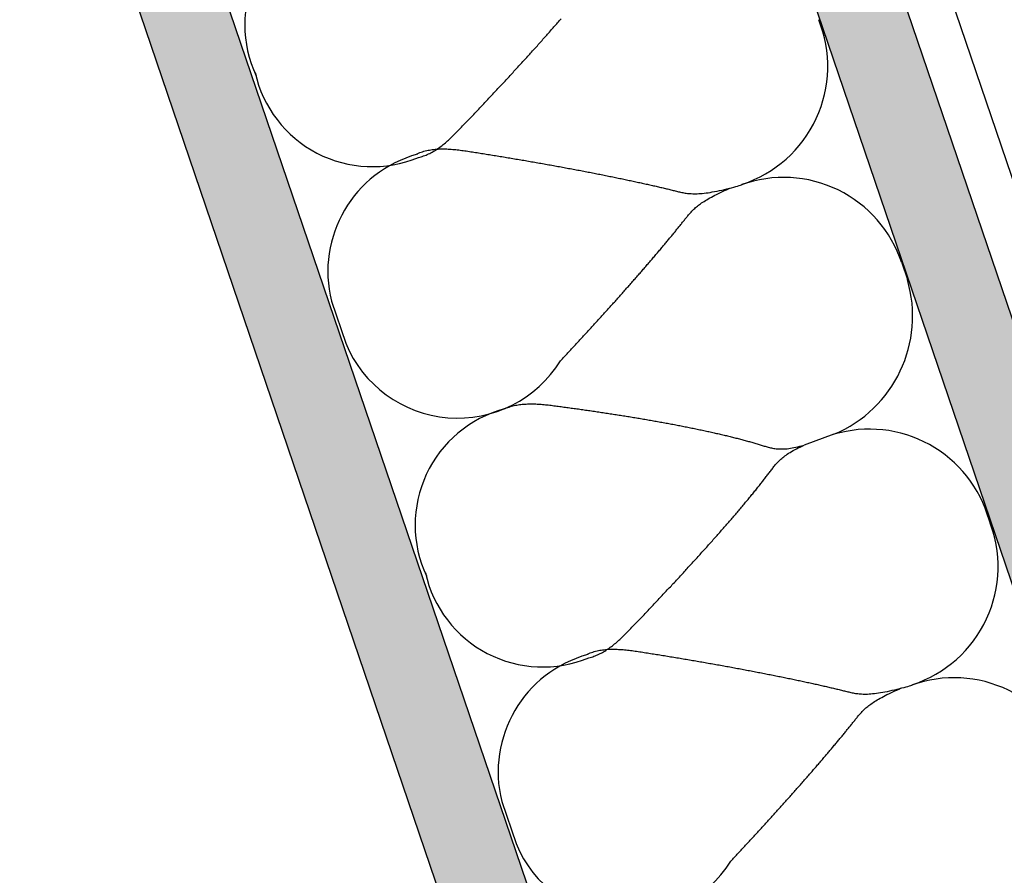
# Model space of a CAD drawing. Extents: x -0.2 to 67.1, y 2.8 to 64.9.
# Drawn here: x 19.7 to 23, y 30.9 to 33.8 of the extents above; entities that cross this region are included whole.
import ezdxf

# ---------------------------------------------------------------- set-up
doc = ezdxf.new("R2010")
doc.units = 0
doc.header["$MEASUREMENT"] = 0
doc.layers.get('0').update_dxf_attribs({"linetype": 'CONTINUOUS'})
for name, color, linetype in [('AUFSETZKRANZ', 2, 'CONTINUOUS'), ('IZOLACIJA', 2, 'CONTINUOUS'), ('SRAFURE', 3, 'CONTINUOUS')]:
    doc.layers.add(name, color=color, linetype=linetype)

# ---------------------------------------------------------------- blocks, each defined once
blk = doc.blocks.new('*U24')
at = {"layer": 'SRAFURE', "color": 7, "linetype": 'CONTINUOUS'}
for points in [[(19.8051, 41.5031), (27.3999, 19.1935), (20.1549, 41.3806)], [(20.1549, 41.3806), (27.3999, 19.1935), (27.6915, 19.2418)]]:
    blk.add_solid(points, dxfattribs=at)
blk = doc.blocks.new('*U25')
at = {"layer": 'SRAFURE', "color": 7, "linetype": 'CONTINUOUS'}
for points in [[(16.3342, 44.9186), (25.1997, 18.8762), (17.0521, 43.7126)], [(17.0521, 43.7126), (25.1997, 18.8762), (17.0623, 43.6848)], [(17.0623, 43.6848), (25.1997, 18.8762), (17.4611, 42.5051)], [(17.4611, 42.5051), (25.1997, 18.8762), (17.4806, 42.4562)], [(17.4806, 42.4562), (25.1997, 18.8762), (17.7899, 41.5341)], [(17.7899, 41.5341), (25.1997, 18.8762), (17.814, 41.4769)], [(17.814, 41.4769), (25.1997, 18.8762), (25.5009, 18.8968)]]:
    blk.add_solid(points, dxfattribs=at)

msp = doc.modelspace()

# ---------------------------------------------------------------- linework, layer by layer
at = {"color": 7}
for points in [[(21.0465, 33.369, 0), (21.051, 33.3702, 0), (21.0554, 33.3714, 0), (21.0597, 33.3728, 0), (21.064, 33.3743, 0), (21.0683, 33.3758, 0), (21.0725, 33.3775, 0), (21.0767, 33.3793, 0), (21.0808, 33.3812, 0), (21.0849, 33.3832, 0), (21.0889, 33.3852, 0), (21.0929, 33.3874, 0), (21.0969, 33.3896, 0), (21.1008, 33.3919, 0), (21.1046, 33.3943, 0), (21.1085, 33.3968, 0), (21.1123, 33.3994, 0), (21.1161, 33.402, 0), (21.1198, 33.4047, 0), (21.1235, 33.4075, 0), (21.1272, 33.4103, 0), (21.1308, 33.4132, 0), (21.1345, 33.4161, 0), (21.1381, 33.4192, 0), (21.1417, 33.4222, 0), (21.1452, 33.4253, 0), (21.1488, 33.4285, 0), (21.1523, 33.4317, 0), (21.1558, 33.435, 0), (21.1593, 33.4383, 0), (21.1627, 33.4416, 0), (21.1662, 33.445, 0), (21.1696, 33.4484, 0), (21.1731, 33.4518, 0), (21.1765, 33.4552, 0), (21.1799, 33.4587, 0), (21.1834, 33.4622, 0), (21.1868, 33.4658, 0), (21.1902, 33.4693, 0), (21.1936, 33.4728, 0), (21.197, 33.4764, 0), (21.2004, 33.48, 0), (21.2038, 33.4836, 0), (21.2073, 33.4871, 0), (21.2107, 33.4907, 0), (21.2141, 33.4943, 0), (21.2175, 33.4979, 0), (21.221, 33.5015, 0), (21.2244, 33.5051, 0), (21.2278, 33.5087, 0), (21.2313, 33.5123, 0), (21.2347, 33.516, 0), (21.2381, 33.5196, 0), (21.2416, 33.5232, 0), (21.245, 33.5268, 0), (21.2485, 33.5305, 0), (21.2519, 33.5341, 0), (21.2554, 33.5377, 0), (21.2588, 33.5414, 0), (21.2623, 33.545, 0), (21.2657, 33.5487, 0), (21.2692, 33.5523, 0), (21.2726, 33.556, 0), (21.276, 33.5596, 0), (21.2795, 33.5633, 0), (21.2829, 33.567, 0), (21.2864, 33.5706, 0), (21.2898, 33.5743, 0), (21.2933, 33.578, 0), (21.2967, 33.5816, 0), (21.3002, 33.5853, 0), (21.3036, 33.589, 0), (21.307, 33.5927, 0), (21.3105, 33.5963, 0), (21.3139, 33.6, 0), (21.3174, 33.6037, 0), (21.3208, 33.6074, 0), (21.3242, 33.6111, 0), (21.3276, 33.6147, 0), (21.3311, 33.6184, 0), (21.3345, 33.6221, 0), (21.3379, 33.6258, 0), (21.3413, 33.6295, 0), (21.3448, 33.6331, 0), (21.3482, 33.6368, 0), (21.3516, 33.6405, 0), (21.355, 33.6442, 0), (21.3584, 33.6479, 0), (21.3618, 33.6515, 0), (21.3652, 33.6552, 0), (21.3686, 33.6589, 0), (21.3719, 33.6626, 0), (21.3753, 33.6662, 0), (21.3787, 33.6699, 0), (21.3821, 33.6736, 0), (21.3854, 33.6772, 0), (21.3888, 33.6809, 0), (21.3921, 33.6846, 0), (21.3955, 33.6882, 0), (21.3988, 33.6919, 0), (21.4022, 33.6956, 0), (21.4055, 33.6992, 0), (21.4088, 33.7029, 0), (21.4122, 33.7065, 0), (21.4155, 33.7102, 0), (21.4188, 33.7138, 0), (21.4221, 33.7174, 0), (21.4254, 33.7211, 0), (21.4287, 33.7247, 0), (21.4319, 33.7283, 0), (21.4352, 33.732, 0), (21.4385, 33.7356, 0), (21.4417, 33.7392, 0), (21.445, 33.7428, 0), (21.4482, 33.7464, 0), (21.4515, 33.75, 0), (21.4547, 33.7536, 0), (21.4579, 33.7572, 0), (21.4611, 33.7608, 0), (21.4643, 33.7644, 0), (21.4675, 33.768, 0), (21.4707, 33.7716, 0), (21.4739, 33.7751, 0), (21.477, 33.7787, 0), (21.4802, 33.7823, 0), (21.4833, 33.7858, 0), (21.4865, 33.7894, 0), (21.4896, 33.7929, 0), (21.4927, 33.7964, 0), (21.4958, 33.8, 0), (21.4989, 33.8035, 0), (21.502, 33.807, 0), (21.5051, 33.8105, 0), (21.5081, 33.814, 0), (21.5112, 33.8175, 0), (21.5142, 33.821, 0), (21.5173, 33.8245, 0), (21.5203, 33.828, 0), (21.5233, 33.8314, 0), (21.5263, 33.8349, 0), (21.5293, 33.8383, 0), (21.5323, 33.8418, 0)], [(21.0422, 33.3817, 0), (21.0467, 33.3837, 0), (21.0513, 33.3855, 0), (21.0559, 33.3872, 0), (21.0605, 33.3887, 0), (21.0652, 33.3901, 0), (21.0698, 33.3914, 0), (21.0745, 33.3926, 0), (21.0793, 33.3936, 0), (21.084, 33.3945, 0), (21.0888, 33.3954, 0), (21.0936, 33.3961, 0), (21.0985, 33.3967, 0), (21.1033, 33.3972, 0), (21.1082, 33.3976, 0), (21.1131, 33.3979, 0), (21.118, 33.3981, 0), (21.1229, 33.3983, 0), (21.1279, 33.3983, 0), (21.1329, 33.3983, 0), (21.1379, 33.3982, 0), (21.1429, 33.3981, 0), (21.1479, 33.3978, 0), (21.153, 33.3975, 0), (21.158, 33.3972, 0), (21.1631, 33.3968, 0), (21.1682, 33.3963, 0), (21.1733, 33.3958, 0), (21.1784, 33.3952, 0), (21.1836, 33.3946, 0), (21.1887, 33.394, 0), (21.1939, 33.3933, 0), (21.1991, 33.3926, 0), (21.2043, 33.3919, 0), (21.2094, 33.3912, 0), (21.2147, 33.3904, 0), (21.2199, 33.3896, 0), (21.2251, 33.3888, 0), (21.2303, 33.388, 0), (21.2356, 33.3872, 0), (21.2408, 33.3864, 0), (21.246, 33.3855, 0), (21.2513, 33.3847, 0), (21.2566, 33.3839, 0), (21.2618, 33.3831, 0), (21.2671, 33.3822, 0), (21.2724, 33.3814, 0), (21.2777, 33.3806, 0), (21.283, 33.3797, 0), (21.2883, 33.3789, 0), (21.2936, 33.378, 0), (21.2989, 33.3771, 0), (21.3042, 33.3763, 0), (21.3095, 33.3754, 0), (21.3148, 33.3746, 0), (21.3201, 33.3737, 0), (21.3254, 33.3728, 0), (21.3307, 33.3719, 0), (21.3361, 33.3711, 0), (21.3414, 33.3702, 0), (21.3467, 33.3693, 0), (21.352, 33.3684, 0), (21.3574, 33.3675, 0), (21.3627, 33.3666, 0), (21.368, 33.3657, 0), (21.3733, 33.3648, 0), (21.3787, 33.3639, 0), (21.384, 33.363, 0), (21.3893, 33.3621, 0), (21.3947, 33.3612, 0), (21.4, 33.3603, 0), (21.4053, 33.3594, 0), (21.4106, 33.3585, 0), (21.416, 33.3576, 0), (21.4213, 33.3567, 0), (21.4266, 33.3557, 0), (21.4319, 33.3548, 0), (21.4372, 33.3539, 0), (21.4426, 33.353, 0), (21.4479, 33.352, 0), (21.4532, 33.3511, 0), (21.4585, 33.3502, 0), (21.4638, 33.3492, 0), (21.4691, 33.3483, 0), (21.4743, 33.3473, 0), (21.4796, 33.3464, 0), (21.4849, 33.3455, 0), (21.4902, 33.3445, 0), (21.4954, 33.3436, 0), (21.5007, 33.3426, 0), (21.506, 33.3417, 0), (21.5112, 33.3407, 0), (21.5165, 33.3398, 0), (21.5217, 33.3388, 0), (21.5269, 33.3379, 0), (21.5321, 33.3369, 0), (21.5374, 33.3359, 0), (21.5426, 33.335, 0), (21.5478, 33.334, 0), (21.5529, 33.333, 0), (21.5581, 33.3321, 0), (21.5633, 33.3311, 0), (21.5685, 33.3302, 0), (21.5736, 33.3292, 0), (21.5788, 33.3282, 0), (21.5839, 33.3273, 0), (21.589, 33.3263, 0), (21.5941, 33.3253, 0), (21.5992, 33.3243, 0), (21.6043, 33.3234, 0), (21.6094, 33.3224, 0), (21.6145, 33.3214, 0), (21.6195, 33.3204, 0), (21.6246, 33.3195, 0), (21.6296, 33.3185, 0), (21.6346, 33.3175, 0), (21.6396, 33.3165, 0), (21.6446, 33.3156, 0), (21.6496, 33.3146, 0), (21.6546, 33.3136, 0), (21.6595, 33.3126, 0), (21.6644, 33.3117, 0), (21.6694, 33.3107, 0), (21.6743, 33.3097, 0), (21.6792, 33.3087, 0), (21.684, 33.3078, 0), (21.6889, 33.3068, 0), (21.6938, 33.3058, 0), (21.6986, 33.3048, 0), (21.7034, 33.3038, 0), (21.7082, 33.3029, 0), (21.713, 33.3019, 0), (21.7178, 33.3009, 0), (21.7225, 33.2999, 0), (21.7272, 33.299, 0), (21.7319, 33.298, 0), (21.7366, 33.297, 0), (21.7413, 33.296, 0), (21.746, 33.2951, 0), (21.7506, 33.2941, 0), (21.7552, 33.2931, 0), (21.7598, 33.2921, 0), (21.7644, 33.2912, 0), (21.769, 33.2902, 0), (21.7735, 33.2892, 0), (21.778, 33.2883, 0), (21.7826, 33.2873, 0), (21.787, 33.2863, 0), (21.7915, 33.2854, 0), (21.7959, 33.2844, 0), (21.8003, 33.2834, 0), (21.8047, 33.2825, 0), (21.8091, 33.2815, 0), (21.8135, 33.2806, 0), (21.8178, 33.2796, 0), (21.8221, 33.2786, 0), (21.8264, 33.2777, 0), (21.8306, 33.2767, 0), (21.8349, 33.2758, 0), (21.8391, 33.2748, 0), (21.8433, 33.2739, 0), (21.8474, 33.2729, 0), (21.8516, 33.272, 0), (21.8557, 33.271, 0), (21.8598, 33.2701, 0), (21.8638, 33.2691, 0), (21.8679, 33.2682, 0), (21.8719, 33.2673, 0), (21.8759, 33.2663, 0), (21.8798, 33.2654, 0), (21.8837, 33.2645, 0), (21.8876, 33.2635, 0), (21.8915, 33.2626, 0), (21.8954, 33.2617, 0), (21.8992, 33.2608, 0), (21.903, 33.2598, 0), (21.9067, 33.2589, 0), (21.9105, 33.258, 0), (21.9142, 33.2571, 0), (21.9179, 33.2562, 0), (21.9215, 33.2553, 0), (21.9251, 33.2544, 0), (21.9287, 33.2535, 0), (21.9323, 33.2526, 0), (21.936, 33.2517, 0), (21.9396, 33.2509, 0), (21.9433, 33.2501, 0), (21.947, 33.2493, 0), (21.9508, 33.2486, 0), (21.9547, 33.248, 0), (21.9587, 33.2474, 0), (21.9628, 33.2469, 0), (21.9671, 33.2464, 0), (21.9715, 33.2461, 0), (21.976, 33.2458, 0), (21.9807, 33.2456, 0), (21.9856, 33.2455, 0), (21.9906, 33.2455, 0), (21.9959, 33.2457, 0), (22.0014, 33.2459, 0), (22.0072, 33.2463, 0), (22.0132, 33.2468, 0), (22.0195, 33.2474, 0), (22.026, 33.2482, 0), (22.0329, 33.2492, 0), (22.0401, 33.2503, 0), (22.0475, 33.2516, 0), (22.0554, 33.253, 0), (22.0635, 33.2546, 0), (22.0719, 33.2564, 0), (22.0804, 33.2582, 0), (22.0889, 33.2602, 0), (22.0974, 33.2622, 0), (22.1055, 33.2642, 0), (22.1134, 33.2662, 0), (22.1208, 33.2681, 0), (22.1276, 33.27, 0), (22.1338, 33.2717, 0), (22.1391, 33.2733, 0), (22.1435, 33.2748, 0), (22.1469, 33.276, 0), (22.1492, 33.2769, 0), (22.1501, 33.2776, 0), (22.1498, 33.278, 0)], [(21.5304, 32.6766, 0), (21.5336, 32.68, 0), (21.5367, 32.6833, 0), (21.5399, 32.6867, 0), (21.543, 32.69, 0), (21.5462, 32.6934, 0), (21.5493, 32.6968, 0), (21.5525, 32.7001, 0), (21.5557, 32.7035, 0), (21.5588, 32.7069, 0), (21.562, 32.7103, 0), (21.5651, 32.7137, 0), (21.5683, 32.717, 0), (21.5714, 32.7204, 0), (21.5746, 32.7238, 0), (21.5777, 32.7272, 0), (21.5809, 32.7306, 0), (21.5841, 32.734, 0), (21.5872, 32.7374, 0), (21.5904, 32.7408, 0), (21.5935, 32.7442, 0), (21.5967, 32.7476, 0), (21.5998, 32.751, 0), (21.6029, 32.7544, 0), (21.6061, 32.7578, 0), (21.6092, 32.7612, 0), (21.6124, 32.7646, 0), (21.6155, 32.7681, 0), (21.6186, 32.7715, 0), (21.6218, 32.7749, 0), (21.6249, 32.7783, 0), (21.628, 32.7817, 0), (21.6312, 32.7851, 0), (21.6343, 32.7885, 0), (21.6374, 32.7919, 0), (21.6405, 32.7953, 0), (21.6436, 32.7987, 0), (21.6467, 32.8021, 0), (21.6498, 32.8056, 0), (21.653, 32.809, 0), (21.6561, 32.8124, 0), (21.6591, 32.8158, 0), (21.6622, 32.8192, 0), (21.6653, 32.8226, 0), (21.6684, 32.826, 0), (21.6715, 32.8294, 0), (21.6746, 32.8328, 0), (21.6777, 32.8362, 0), (21.6807, 32.8396, 0), (21.6838, 32.843, 0), (21.6868, 32.8463, 0), (21.6899, 32.8497, 0), (21.6929, 32.8531, 0), (21.696, 32.8565, 0), (21.699, 32.8599, 0), (21.7021, 32.8632, 0), (21.7051, 32.8666, 0), (21.7081, 32.87, 0), (21.7111, 32.8734, 0), (21.7142, 32.8767, 0), (21.7172, 32.8801, 0), (21.7202, 32.8834, 0), (21.7232, 32.8868, 0), (21.7261, 32.8901, 0), (21.7291, 32.8935, 0), (21.7321, 32.8968, 0), (21.7351, 32.9002, 0), (21.738, 32.9035, 0), (21.741, 32.9068, 0), (21.744, 32.9102, 0), (21.7469, 32.9135, 0), (21.7498, 32.9168, 0), (21.7528, 32.9201, 0), (21.7557, 32.9234, 0), (21.7586, 32.9267, 0), (21.7615, 32.93, 0), (21.7644, 32.9333, 0), (21.7673, 32.9366, 0), (21.7702, 32.9399, 0), (21.7731, 32.9431, 0), (21.7759, 32.9464, 0), (21.7788, 32.9497, 0), (21.7816, 32.9529, 0), (21.7845, 32.9562, 0), (21.7873, 32.9594, 0), (21.7902, 32.9626, 0), (21.793, 32.9659, 0), (21.7958, 32.9691, 0), (21.7986, 32.9723, 0), (21.8014, 32.9755, 0), (21.8042, 32.9787, 0), (21.8069, 32.9819, 0), (21.8097, 32.9851, 0), (21.8125, 32.9883, 0), (21.8152, 32.9914, 0), (21.8179, 32.9946, 0), (21.8207, 32.9978, 0), (21.8234, 33.0009, 0), (21.8261, 33.0041, 0), (21.8288, 33.0072, 0), (21.8315, 33.0103, 0), (21.8342, 33.0134, 0), (21.8368, 33.0165, 0), (21.8395, 33.0196, 0), (21.8421, 33.0227, 0), (21.8448, 33.0258, 0), (21.8474, 33.0289, 0), (21.85, 33.0319, 0), (21.8526, 33.035, 0), (21.8552, 33.038, 0), (21.8578, 33.0411, 0), (21.8603, 33.0441, 0), (21.8629, 33.0471, 0), (21.8654, 33.0501, 0), (21.868, 33.0531, 0), (21.8705, 33.0561, 0), (21.873, 33.0591, 0), (21.8755, 33.062, 0), (21.878, 33.065, 0), (21.8804, 33.0679, 0), (21.8829, 33.0709, 0), (21.8853, 33.0738, 0), (21.8878, 33.0767, 0), (21.8902, 33.0796, 0), (21.8926, 33.0825, 0), (21.895, 33.0854, 0), (21.8974, 33.0882, 0), (21.8998, 33.0911, 0), (21.9021, 33.0939, 0), (21.9044, 33.0968, 0), (21.9068, 33.0996, 0), (21.9091, 33.1024, 0), (21.9114, 33.1052, 0), (21.9137, 33.108, 0), (21.916, 33.1107, 0), (21.9182, 33.1135, 0), (21.9205, 33.1163, 0), (21.9227, 33.119, 0), (21.9249, 33.1217, 0), (21.9271, 33.1244, 0), (21.9293, 33.1271, 0), (21.9315, 33.1298, 0), (21.9336, 33.1325, 0), (21.9358, 33.1351, 0), (21.9379, 33.1377, 0), (21.94, 33.1404, 0), (21.9421, 33.143, 0), (21.9442, 33.1456, 0), (21.9462, 33.1482, 0), (21.9483, 33.1507, 0), (21.9503, 33.1533, 0), (21.9523, 33.1558, 0), (21.9543, 33.1584, 0), (21.9563, 33.1609, 0), (21.9583, 33.1634, 0), (21.9603, 33.1659, 0), (21.9623, 33.1683, 0), (21.9643, 33.1708, 0), (21.9664, 33.1733, 0), (21.9685, 33.1758, 0), (21.9706, 33.1782, 0), (21.9728, 33.1807, 0), (21.9751, 33.1832, 0), (21.9774, 33.1857, 0), (21.9799, 33.1882, 0), (21.9824, 33.1907, 0), (21.985, 33.1932, 0), (21.9878, 33.1957, 0), (21.9907, 33.1983, 0), (21.9937, 33.2008, 0), (21.9969, 33.2034, 0), (22.0002, 33.2061, 0), (22.0037, 33.2087, 0), (22.0074, 33.2114, 0), (22.0112, 33.2141, 0), (22.0153, 33.2168, 0), (22.0195, 33.2196, 0), (22.024, 33.2224, 0), (22.0287, 33.2253, 0), (22.0336, 33.2282, 0), (22.0388, 33.2311, 0), (22.0442, 33.2341, 0), (22.0499, 33.2372, 0), (22.0558, 33.2403, 0), (22.062, 33.2434, 0), (22.0685, 33.2466, 0), (22.0751, 33.2498, 0), (22.0819, 33.253, 0), (22.0887, 33.2561, 0), (22.0955, 33.2592, 0), (22.1022, 33.2622, 0), (22.1087, 33.265, 0)], [(21.3382, 32.5123, 0), (21.3424, 32.5141, 0), (21.3467, 32.5158, 0), (21.3509, 32.5174, 0), (21.3552, 32.5189, 0), (21.3596, 32.5202, 0), (21.3639, 32.5215, 0), (21.3683, 32.5227, 0), (21.3727, 32.5237, 0), (21.3772, 32.5247, 0), (21.3816, 32.5256, 0), (21.3861, 32.5263, 0), (21.3906, 32.527, 0), (21.3951, 32.5276, 0), (21.3996, 32.5281, 0), (21.4042, 32.5286, 0), (21.4087, 32.5289, 0), (21.4133, 32.5292, 0), (21.4179, 32.5294, 0), (21.4226, 32.5295, 0), (21.4272, 32.5296, 0), (21.4319, 32.5296, 0), (21.4365, 32.5296, 0), (21.4412, 32.5295, 0), (21.4459, 32.5293, 0), (21.4506, 32.5291, 0), (21.4554, 32.5288, 0), (21.4601, 32.5285, 0), (21.4649, 32.5282, 0), (21.4696, 32.5278, 0), (21.4744, 32.5273, 0), (21.4792, 32.5269, 0), (21.484, 32.5264, 0), (21.4888, 32.5259, 0), (21.4936, 32.5253, 0), (21.4985, 32.5247, 0), (21.5033, 32.5241, 0), (21.5081, 32.5235, 0), (21.513, 32.5229, 0), (21.5178, 32.5223, 0), (21.5227, 32.5216, 0), (21.5276, 32.521, 0), (21.5325, 32.5203, 0), (21.5373, 32.5197, 0), (21.5422, 32.519, 0), (21.5471, 32.5183, 0), (21.552, 32.5177, 0), (21.5569, 32.517, 0), (21.5618, 32.5163, 0), (21.5667, 32.5156, 0), (21.5716, 32.515, 0), (21.5766, 32.5143, 0), (21.5815, 32.5136, 0), (21.5864, 32.5129, 0), (21.5913, 32.5122, 0), (21.5963, 32.5115, 0), (21.6012, 32.5108, 0), (21.6061, 32.5101, 0), (21.6111, 32.5094, 0), (21.616, 32.5087, 0), (21.6209, 32.508, 0), (21.6259, 32.5073, 0), (21.6308, 32.5066, 0), (21.6358, 32.5058, 0), (21.6407, 32.5051, 0), (21.6457, 32.5044, 0), (21.6506, 32.5037, 0), (21.6556, 32.5029, 0), (21.6605, 32.5022, 0), (21.6655, 32.5015, 0), (21.6704, 32.5007, 0), (21.6754, 32.5, 0), (21.6803, 32.4992, 0), (21.6853, 32.4985, 0), (21.6902, 32.4977, 0), (21.6951, 32.497, 0), (21.7001, 32.4962, 0), (21.705, 32.4955, 0), (21.71, 32.4947, 0), (21.7149, 32.4939, 0), (21.7199, 32.4932, 0), (21.7248, 32.4924, 0), (21.7297, 32.4916, 0), (21.7347, 32.4908, 0), (21.7396, 32.49, 0), (21.7445, 32.4893, 0), (21.7494, 32.4885, 0), (21.7544, 32.4877, 0), (21.7593, 32.4869, 0), (21.7642, 32.4861, 0), (21.7691, 32.4853, 0), (21.774, 32.4845, 0), (21.7789, 32.4837, 0), (21.7838, 32.4829, 0), (21.7887, 32.4821, 0), (21.7936, 32.4812, 0), (21.7984, 32.4804, 0), (21.8033, 32.4796, 0), (21.8082, 32.4788, 0), (21.813, 32.478, 0), (21.8179, 32.4771, 0), (21.8228, 32.4763, 0), (21.8276, 32.4755, 0), (21.8324, 32.4746, 0), (21.8373, 32.4738, 0), (21.8421, 32.4729, 0), (21.8469, 32.4721, 0), (21.8517, 32.4712, 0), (21.8565, 32.4704, 0), (21.8613, 32.4695, 0), (21.8661, 32.4687, 0), (21.8709, 32.4678, 0), (21.8757, 32.467, 0), (21.8804, 32.4661, 0), (21.8852, 32.4652, 0), (21.8899, 32.4643, 0), (21.8947, 32.4635, 0), (21.8994, 32.4626, 0), (21.9041, 32.4617, 0), (21.9088, 32.4608, 0), (21.9135, 32.46, 0), (21.9182, 32.4591, 0), (21.9229, 32.4582, 0), (21.9276, 32.4573, 0), (21.9323, 32.4564, 0), (21.9369, 32.4555, 0), (21.9415, 32.4546, 0), (21.9462, 32.4537, 0), (21.9508, 32.4528, 0), (21.9554, 32.4519, 0), (21.96, 32.451, 0), (21.9646, 32.45, 0), (21.9691, 32.4491, 0), (21.9737, 32.4482, 0), (21.9782, 32.4473, 0), (21.9828, 32.4464, 0), (21.9873, 32.4454, 0), (21.9918, 32.4445, 0), (21.9963, 32.4436, 0), (22.0008, 32.4426, 0), (22.0052, 32.4417, 0), (22.0097, 32.4407, 0), (22.0141, 32.4398, 0), (22.0186, 32.4389, 0), (22.023, 32.4379, 0), (22.0274, 32.4369, 0), (22.0317, 32.436, 0), (22.0361, 32.435, 0), (22.0405, 32.4341, 0), (22.0448, 32.4331, 0), (22.0491, 32.4321, 0), (22.0534, 32.4312, 0), (22.0577, 32.4302, 0), (22.062, 32.4292, 0), (22.0662, 32.4283, 0), (22.0705, 32.4273, 0), (22.0747, 32.4263, 0), (22.0789, 32.4253, 0), (22.0831, 32.4243, 0), (22.0873, 32.4233, 0), (22.0914, 32.4224, 0), (22.0956, 32.4214, 0), (22.0997, 32.4204, 0), (22.1038, 32.4194, 0), (22.1079, 32.4184, 0), (22.1119, 32.4174, 0), (22.116, 32.4164, 0), (22.12, 32.4154, 0), (22.124, 32.4143, 0), (22.128, 32.4133, 0), (22.132, 32.4123, 0), (22.1359, 32.4113, 0), (22.1398, 32.4103, 0), (22.1438, 32.4092, 0), (22.1477, 32.4082, 0), (22.1515, 32.4072, 0), (22.1554, 32.4062, 0), (22.1592, 32.4051, 0), (22.163, 32.4041, 0), (22.1668, 32.4031, 0), (22.1706, 32.402, 0), (22.1743, 32.401, 0), (22.178, 32.3999, 0), (22.1817, 32.3989, 0), (22.1854, 32.3978, 0), (22.1891, 32.3968, 0), (22.1927, 32.3957, 0), (22.1963, 32.3947, 0), (22.1999, 32.3936, 0), (22.2035, 32.3925, 0), (22.207, 32.3915, 0), (22.2105, 32.3904, 0), (22.214, 32.3893, 0), (22.2175, 32.3883, 0), (22.2209, 32.3872, 0), (22.2244, 32.3861, 0), (22.2278, 32.3851, 0), (22.2313, 32.3841, 0), (22.2348, 32.3831, 0), (22.2383, 32.3821, 0), (22.2418, 32.3812, 0), (22.2454, 32.3803, 0), (22.2491, 32.3795, 0), (22.2528, 32.3788, 0), (22.2567, 32.3781, 0), (22.2606, 32.3775, 0), (22.2647, 32.377, 0), (22.2688, 32.3766, 0), (22.2731, 32.3763, 0), (22.2775, 32.3761, 0), (22.2821, 32.376, 0), (22.2869, 32.3761, 0), (22.2918, 32.3763, 0), (22.2969, 32.3766, 0), (22.3022, 32.377, 0), (22.3077, 32.3777, 0), (22.3134, 32.3785, 0), (22.3193, 32.3794, 0), (22.3255, 32.3805, 0), (22.332, 32.3818, 0), (22.3386, 32.3834, 0), (22.3456, 32.3851, 0), (22.3528, 32.387, 0), (22.3603, 32.3891, 0)], [(21.6267, 31.6646, 0), (21.6312, 31.6657, 0), (21.6356, 31.667, 0), (21.64, 31.6684, 0), (21.6443, 31.6698, 0), (21.6485, 31.6714, 0), (21.6528, 31.6731, 0), (21.6569, 31.6749, 0), (21.661, 31.6767, 0), (21.6651, 31.6787, 0), (21.6692, 31.6808, 0), (21.6731, 31.6829, 0), (21.6771, 31.6852, 0), (21.681, 31.6875, 0), (21.6849, 31.6899, 0), (21.6887, 31.6924, 0), (21.6925, 31.6949, 0), (21.6963, 31.6976, 0), (21.7, 31.7003, 0), (21.7037, 31.703, 0), (21.7074, 31.7059, 0), (21.7111, 31.7088, 0), (21.7147, 31.7117, 0), (21.7183, 31.7147, 0), (21.7219, 31.7178, 0), (21.7254, 31.7209, 0), (21.729, 31.7241, 0), (21.7325, 31.7273, 0), (21.736, 31.7305, 0), (21.7395, 31.7338, 0), (21.743, 31.7372, 0), (21.7464, 31.7405, 0), (21.7499, 31.7439, 0), (21.7533, 31.7474, 0), (21.7568, 31.7508, 0), (21.7602, 31.7543, 0), (21.7636, 31.7578, 0), (21.767, 31.7613, 0), (21.7704, 31.7649, 0), (21.7738, 31.7684, 0), (21.7773, 31.772, 0), (21.7807, 31.7755, 0), (21.7841, 31.7791, 0), (21.7875, 31.7827, 0), (21.7909, 31.7863, 0), (21.7943, 31.7899, 0), (21.7978, 31.7935, 0), (21.8012, 31.7971, 0), (21.8046, 31.8007, 0), (21.8081, 31.8043, 0), (21.8115, 31.8079, 0), (21.8149, 31.8115, 0), (21.8184, 31.8151, 0), (21.8218, 31.8188, 0), (21.8253, 31.8224, 0), (21.8287, 31.826, 0), (21.8322, 31.8297, 0), (21.8356, 31.8333, 0), (21.839, 31.8369, 0), (21.8425, 31.8406, 0), (21.8459, 31.8442, 0), (21.8494, 31.8479, 0), (21.8528, 31.8516, 0), (21.8563, 31.8552, 0), (21.8597, 31.8589, 0), (21.8632, 31.8625, 0), (21.8666, 31.8662, 0), (21.8701, 31.8699, 0), (21.8735, 31.8735, 0), (21.877, 31.8772, 0), (21.8804, 31.8809, 0), (21.8838, 31.8845, 0), (21.8873, 31.8882, 0), (21.8907, 31.8919, 0), (21.8942, 31.8956, 0), (21.8976, 31.8993, 0), (21.901, 31.9029, 0), (21.9045, 31.9066, 0), (21.9079, 31.9103, 0), (21.9113, 31.914, 0), (21.9147, 31.9177, 0), (21.9182, 31.9213, 0), (21.9216, 31.925, 0), (21.925, 31.9287, 0), (21.9284, 31.9324, 0), (21.9318, 31.9361, 0), (21.9352, 31.9397, 0), (21.9386, 31.9434, 0), (21.942, 31.9471, 0), (21.9454, 31.9508, 0), (21.9488, 31.9544, 0), (21.9522, 31.9581, 0), (21.9556, 31.9618, 0), (21.9589, 31.9655, 0), (21.9623, 31.9691, 0), (21.9657, 31.9728, 0), (21.969, 31.9765, 0), (21.9724, 31.9801, 0), (21.9757, 31.9838, 0), (21.9791, 31.9875, 0), (21.9824, 31.9911, 0), (21.9857, 31.9948, 0), (21.9891, 31.9984, 0), (21.9924, 32.0021, 0), (21.9957, 32.0057, 0), (21.999, 32.0094, 0), (22.0023, 32.013, 0), (22.0056, 32.0166, 0), (22.0089, 32.0203, 0), (22.0122, 32.0239, 0), (22.0155, 32.0275, 0), (22.0187, 32.0312, 0), (22.022, 32.0348, 0), (22.0252, 32.0384, 0), (22.0285, 32.042, 0), (22.0317, 32.0456, 0), (22.0349, 32.0492, 0), (22.0381, 32.0528, 0), (22.0414, 32.0564, 0), (22.0446, 32.06, 0), (22.0477, 32.0636, 0), (22.0509, 32.0671, 0), (22.0541, 32.0707, 0), (22.0573, 32.0743, 0), (22.0604, 32.0778, 0), (22.0636, 32.0814, 0), (22.0667, 32.0849, 0), (22.0698, 32.0885, 0), (22.073, 32.092, 0), (22.0761, 32.0955, 0), (22.0792, 32.0991, 0), (22.0822, 32.1026, 0), (22.0853, 32.1061, 0), (22.0884, 32.1096, 0), (22.0914, 32.1131, 0), (22.0945, 32.1166, 0), (22.0975, 32.12, 0), (22.1005, 32.1235, 0), (22.1035, 32.127, 0), (22.1065, 32.1304, 0), (22.1095, 32.1339, 0), (22.1125, 32.1373, 0), (22.1155, 32.1408, 0), (22.1184, 32.1442, 0), (22.1213, 32.1476, 0), (22.1243, 32.151, 0), (22.1272, 32.1544, 0), (22.1301, 32.1578, 0), (22.133, 32.1612, 0), (22.1358, 32.1646, 0), (22.1387, 32.1679, 0), (22.1415, 32.1713, 0), (22.1444, 32.1746, 0), (22.1472, 32.178, 0), (22.15, 32.1813, 0), (22.1528, 32.1846, 0), (22.1555, 32.1879, 0), (22.1583, 32.1912, 0), (22.161, 32.1945, 0), (22.1638, 32.1978, 0), (22.1665, 32.201, 0), (22.1692, 32.2043, 0), (22.1719, 32.2075, 0), (22.1746, 32.2108, 0), (22.1772, 32.214, 0), (22.1798, 32.2172, 0), (22.1825, 32.2204, 0), (22.1851, 32.2236, 0), (22.1877, 32.2268, 0), (22.1902, 32.2299, 0), (22.1928, 32.2331, 0), (22.1953, 32.2362, 0), (22.1979, 32.2394, 0), (22.2004, 32.2425, 0), (22.2029, 32.2456, 0), (22.2053, 32.2487, 0), (22.2078, 32.2517, 0), (22.2102, 32.2548, 0), (22.2127, 32.2579, 0), (22.2151, 32.2609, 0), (22.2175, 32.2639, 0), (22.2198, 32.2669, 0), (22.2222, 32.2699, 0), (22.2245, 32.2729, 0), (22.2268, 32.2759, 0), (22.2291, 32.2789, 0), (22.2314, 32.2818, 0), (22.2336, 32.2847, 0), (22.2359, 32.2877, 0), (22.2381, 32.2906, 0), (22.2403, 32.2934, 0), (22.2425, 32.2963, 0), (22.2446, 32.2992, 0), (22.2468, 32.302, 0), (22.2489, 32.3048, 0), (22.251, 32.3077, 0), (22.2531, 32.3105, 0), (22.2553, 32.3133, 0), (22.2575, 32.3161, 0), (22.2597, 32.3188, 0), (22.262, 32.3216, 0), (22.2644, 32.3244, 0), (22.2668, 32.3272, 0), (22.2694, 32.33, 0), (22.272, 32.3327, 0), (22.2748, 32.3355, 0), (22.2777, 32.3383, 0), (22.2808, 32.3412, 0), (22.284, 32.344, 0), (22.2874, 32.3468, 0), (22.291, 32.3497, 0), (22.2948, 32.3525, 0), (22.2988, 32.3554, 0), (22.303, 32.3583, 0), (22.3074, 32.3613, 0), (22.3122, 32.3642, 0), (22.3171, 32.3672, 0), (22.3224, 32.3703, 0), (22.3279, 32.3733, 0), (22.3338, 32.3764, 0), (22.3399, 32.3795, 0), (22.3464, 32.3827, 0), (22.3532, 32.3858, 0), (22.3603, 32.3891, 0)], [(21.6224, 31.6773, 0), (21.6269, 31.6792, 0), (21.6315, 31.681, 0), (21.6361, 31.6827, 0), (21.6407, 31.6843, 0), (21.6454, 31.6857, 0), (21.6501, 31.687, 0), (21.6548, 31.6881, 0), (21.6595, 31.6892, 0), (21.6643, 31.6901, 0), (21.6691, 31.6909, 0), (21.6739, 31.6916, 0), (21.6787, 31.6922, 0), (21.6835, 31.6927, 0), (21.6884, 31.6931, 0), (21.6933, 31.6935, 0), (21.6982, 31.6937, 0), (21.7032, 31.6938, 0), (21.7081, 31.6939, 0), (21.7131, 31.6939, 0), (21.7181, 31.6938, 0), (21.7231, 31.6936, 0), (21.7282, 31.6934, 0), (21.7332, 31.6931, 0), (21.7383, 31.6927, 0), (21.7434, 31.6923, 0), (21.7485, 31.6919, 0), (21.7536, 31.6914, 0), (21.7587, 31.6908, 0), (21.7638, 31.6902, 0), (21.769, 31.6896, 0), (21.7741, 31.6889, 0), (21.7793, 31.6882, 0), (21.7845, 31.6875, 0), (21.7897, 31.6867, 0), (21.7949, 31.686, 0), (21.8001, 31.6852, 0), (21.8053, 31.6844, 0), (21.8106, 31.6836, 0), (21.8158, 31.6827, 0), (21.821, 31.6819, 0), (21.8263, 31.6811, 0), (21.8315, 31.6803, 0), (21.8368, 31.6795, 0), (21.8421, 31.6786, 0), (21.8473, 31.6778, 0), (21.8526, 31.677, 0), (21.8579, 31.6761, 0), (21.8632, 31.6753, 0), (21.8685, 31.6744, 0), (21.8738, 31.6736, 0), (21.8791, 31.6727, 0), (21.8844, 31.6719, 0), (21.8897, 31.671, 0), (21.895, 31.6701, 0), (21.9003, 31.6693, 0), (21.9056, 31.6684, 0), (21.911, 31.6675, 0), (21.9163, 31.6666, 0), (21.9216, 31.6658, 0), (21.9269, 31.6649, 0), (21.9323, 31.664, 0), (21.9376, 31.6631, 0), (21.9429, 31.6622, 0), (21.9483, 31.6613, 0), (21.9536, 31.6604, 0), (21.9589, 31.6595, 0), (21.9642, 31.6586, 0), (21.9696, 31.6577, 0), (21.9749, 31.6568, 0), (21.9802, 31.6559, 0), (21.9856, 31.655, 0), (21.9909, 31.6541, 0), (21.9962, 31.6531, 0), (22.0015, 31.6522, 0), (22.0069, 31.6513, 0), (22.0122, 31.6504, 0), (22.0175, 31.6494, 0), (22.0228, 31.6485, 0), (22.0281, 31.6476, 0), (22.0334, 31.6467, 0), (22.0387, 31.6457, 0), (22.044, 31.6448, 0), (22.0493, 31.6438, 0), (22.0546, 31.6429, 0), (22.0599, 31.642, 0), (22.0651, 31.641, 0), (22.0704, 31.6401, 0), (22.0757, 31.6391, 0), (22.0809, 31.6382, 0), (22.0862, 31.6372, 0), (22.0915, 31.6363, 0), (22.0967, 31.6353, 0), (22.1019, 31.6344, 0), (22.1072, 31.6334, 0), (22.1124, 31.6325, 0), (22.1176, 31.6315, 0), (22.1228, 31.6305, 0), (22.128, 31.6296, 0), (22.1332, 31.6286, 0), (22.1384, 31.6276, 0), (22.1435, 31.6267, 0), (22.1487, 31.6257, 0), (22.1538, 31.6247, 0), (22.159, 31.6238, 0), (22.1641, 31.6228, 0), (22.1692, 31.6218, 0), (22.1744, 31.6209, 0), (22.1795, 31.6199, 0), (22.1845, 31.6189, 0), (22.1896, 31.618, 0), (22.1947, 31.617, 0), (22.1998, 31.616, 0), (22.2048, 31.615, 0), (22.2098, 31.6141, 0), (22.2148, 31.6131, 0), (22.2199, 31.6121, 0), (22.2248, 31.6111, 0), (22.2298, 31.6102, 0), (22.2348, 31.6092, 0), (22.2397, 31.6082, 0), (22.2447, 31.6072, 0), (22.2496, 31.6062, 0), (22.2545, 31.6053, 0), (22.2594, 31.6043, 0), (22.2643, 31.6033, 0), (22.2691, 31.6023, 0), (22.274, 31.6014, 0), (22.2788, 31.6004, 0), (22.2836, 31.5994, 0), (22.2884, 31.5984, 0), (22.2932, 31.5974, 0), (22.298, 31.5965, 0), (22.3027, 31.5955, 0), (22.3075, 31.5945, 0), (22.3122, 31.5935, 0), (22.3169, 31.5926, 0), (22.3216, 31.5916, 0), (22.3262, 31.5906, 0), (22.3309, 31.5896, 0), (22.3355, 31.5887, 0), (22.3401, 31.5877, 0), (22.3447, 31.5867, 0), (22.3492, 31.5858, 0), (22.3538, 31.5848, 0), (22.3583, 31.5838, 0), (22.3628, 31.5829, 0), (22.3673, 31.5819, 0), (22.3717, 31.5809, 0), (22.3762, 31.58, 0), (22.3806, 31.579, 0), (22.385, 31.578, 0), (22.3894, 31.5771, 0), (22.3937, 31.5761, 0), (22.398, 31.5752, 0), (22.4023, 31.5742, 0), (22.4066, 31.5732, 0), (22.4109, 31.5723, 0), (22.4151, 31.5713, 0), (22.4193, 31.5704, 0), (22.4235, 31.5694, 0), (22.4277, 31.5685, 0), (22.4318, 31.5675, 0), (22.4359, 31.5666, 0), (22.44, 31.5656, 0), (22.4441, 31.5647, 0), (22.4481, 31.5638, 0), (22.4521, 31.5628, 0), (22.4561, 31.5619, 0), (22.46, 31.561, 0), (22.464, 31.56, 0), (22.4679, 31.5591, 0), (22.4718, 31.5582, 0), (22.4756, 31.5572, 0), (22.4794, 31.5563, 0), (22.4832, 31.5554, 0), (22.487, 31.5545, 0), (22.4907, 31.5536, 0), (22.4944, 31.5526, 0), (22.4981, 31.5517, 0), (22.5017, 31.5508, 0), (22.5054, 31.5499, 0), (22.509, 31.549, 0), (22.5126, 31.5481, 0), (22.5162, 31.5473, 0), (22.5198, 31.5464, 0), (22.5235, 31.5457, 0), (22.5273, 31.5449, 0), (22.5311, 31.5442, 0), (22.535, 31.5435, 0), (22.539, 31.543, 0), (22.5431, 31.5424, 0), (22.5473, 31.542, 0), (22.5517, 31.5416, 0), (22.5562, 31.5413, 0), (22.5609, 31.5411, 0), (22.5658, 31.5411, 0), (22.5709, 31.5411, 0), (22.5762, 31.5412, 0), (22.5817, 31.5415, 0), (22.5874, 31.5418, 0), (22.5934, 31.5424, 0), (22.5997, 31.543, 0), (22.6063, 31.5438, 0), (22.6131, 31.5447, 0), (22.6203, 31.5458, 0), (22.6278, 31.5471, 0), (22.6356, 31.5486, 0), (22.6438, 31.5502, 0), (22.6522, 31.5519, 0), (22.6607, 31.5538, 0), (22.6692, 31.5558, 0), (22.6776, 31.5577, 0), (22.6858, 31.5598, 0), (22.6936, 31.5618, 0), (22.701, 31.5637, 0), (22.7079, 31.5656, 0), (22.714, 31.5673, 0), (22.7193, 31.5689, 0), (22.7238, 31.5703, 0), (22.7272, 31.5715, 0), (22.7294, 31.5725, 0), (22.7304, 31.5732, 0), (22.73, 31.5735, 0)], [(22.1107, 30.9722, 0), (22.1138, 30.9755, 0), (22.117, 30.9789, 0), (22.1201, 30.9822, 0), (22.1233, 30.9856, 0), (22.1264, 30.989, 0), (22.1296, 30.9923, 0), (22.1327, 30.9957, 0), (22.1359, 30.9991, 0), (22.1391, 31.0025, 0), (22.1422, 31.0058, 0), (22.1454, 31.0092, 0), (22.1485, 31.0126, 0), (22.1517, 31.016, 0), (22.1548, 31.0194, 0), (22.158, 31.0228, 0), (22.1611, 31.0262, 0), (22.1643, 31.0296, 0), (22.1674, 31.033, 0), (22.1706, 31.0364, 0), (22.1737, 31.0398, 0), (22.1769, 31.0432, 0), (22.18, 31.0466, 0), (22.1832, 31.05, 0), (22.1863, 31.0534, 0), (22.1895, 31.0568, 0), (22.1926, 31.0602, 0), (22.1957, 31.0636, 0), (22.1989, 31.067, 0), (22.202, 31.0704, 0), (22.2051, 31.0738, 0), (22.2083, 31.0773, 0), (22.2114, 31.0807, 0), (22.2145, 31.0841, 0), (22.2176, 31.0875, 0), (22.2208, 31.0909, 0), (22.2239, 31.0943, 0), (22.227, 31.0977, 0), (22.2301, 31.1011, 0), (22.2332, 31.1045, 0), (22.2363, 31.1079, 0), (22.2394, 31.1113, 0), (22.2425, 31.1147, 0), (22.2456, 31.1181, 0), (22.2487, 31.1215, 0), (22.2517, 31.1249, 0), (22.2548, 31.1283, 0), (22.2579, 31.1317, 0), (22.261, 31.1351, 0), (22.264, 31.1385, 0), (22.2671, 31.1419, 0), (22.2701, 31.1453, 0), (22.2732, 31.1487, 0), (22.2762, 31.1521, 0), (22.2793, 31.1554, 0), (22.2823, 31.1588, 0), (22.2853, 31.1622, 0), (22.2884, 31.1656, 0), (22.2914, 31.1689, 0), (22.2944, 31.1723, 0), (22.2974, 31.1756, 0), (22.3004, 31.179, 0), (22.3034, 31.1824, 0), (22.3064, 31.1857, 0), (22.3094, 31.189, 0), (22.3123, 31.1924, 0), (22.3153, 31.1957, 0), (22.3183, 31.1991, 0), (22.3212, 31.2024, 0), (22.3242, 31.2057, 0), (22.3271, 31.209, 0), (22.3301, 31.2123, 0), (22.333, 31.2157, 0), (22.3359, 31.219, 0), (22.3388, 31.2223, 0), (22.3417, 31.2256, 0), (22.3446, 31.2288, 0), (22.3475, 31.2321, 0), (22.3504, 31.2354, 0), (22.3533, 31.2387, 0), (22.3562, 31.242, 0), (22.359, 31.2452, 0), (22.3619, 31.2485, 0), (22.3647, 31.2517, 0), (22.3676, 31.255, 0), (22.3704, 31.2582, 0), (22.3732, 31.2614, 0), (22.376, 31.2646, 0), (22.3788, 31.2679, 0), (22.3816, 31.2711, 0), (22.3844, 31.2743, 0), (22.3872, 31.2775, 0), (22.3899, 31.2807, 0), (22.3927, 31.2838, 0), (22.3954, 31.287, 0), (22.3982, 31.2902, 0), (22.4009, 31.2933, 0), (22.4036, 31.2965, 0), (22.4063, 31.2996, 0), (22.409, 31.3027, 0), (22.4117, 31.3059, 0), (22.4144, 31.309, 0), (22.4171, 31.3121, 0), (22.4197, 31.3152, 0), (22.4224, 31.3183, 0), (22.425, 31.3214, 0), (22.4276, 31.3244, 0), (22.4302, 31.3275, 0), (22.4328, 31.3306, 0), (22.4354, 31.3336, 0), (22.438, 31.3366, 0), (22.4406, 31.3397, 0), (22.4431, 31.3427, 0), (22.4457, 31.3457, 0), (22.4482, 31.3487, 0), (22.4507, 31.3517, 0), (22.4532, 31.3546, 0), (22.4557, 31.3576, 0), (22.4582, 31.3606, 0), (22.4607, 31.3635, 0), (22.4631, 31.3664, 0), (22.4656, 31.3694, 0), (22.468, 31.3723, 0), (22.4704, 31.3752, 0), (22.4728, 31.3781, 0), (22.4752, 31.3809, 0), (22.4776, 31.3838, 0), (22.48, 31.3867, 0), (22.4823, 31.3895, 0), (22.4847, 31.3923, 0), (22.487, 31.3952, 0), (22.4893, 31.398, 0), (22.4916, 31.4008, 0), (22.4939, 31.4035, 0), (22.4962, 31.4063, 0), (22.4985, 31.4091, 0), (22.5007, 31.4118, 0), (22.5029, 31.4145, 0), (22.5051, 31.4173, 0), (22.5073, 31.42, 0), (22.5095, 31.4227, 0), (22.5117, 31.4253, 0), (22.5139, 31.428, 0), (22.516, 31.4307, 0), (22.5181, 31.4333, 0), (22.5202, 31.4359, 0), (22.5223, 31.4385, 0), (22.5244, 31.4411, 0), (22.5265, 31.4437, 0), (22.5285, 31.4463, 0), (22.5306, 31.4488, 0), (22.5326, 31.4514, 0), (22.5346, 31.4539, 0), (22.5366, 31.4564, 0), (22.5386, 31.4589, 0), (22.5405, 31.4614, 0), (22.5425, 31.4639, 0), (22.5446, 31.4664, 0), (22.5466, 31.4688, 0), (22.5487, 31.4713, 0), (22.5508, 31.4738, 0), (22.553, 31.4763, 0), (22.5553, 31.4787, 0), (22.5577, 31.4812, 0), (22.5601, 31.4837, 0), (22.5626, 31.4862, 0), (22.5653, 31.4887, 0), (22.568, 31.4913, 0), (22.5709, 31.4938, 0), (22.574, 31.4964, 0), (22.5771, 31.499, 0), (22.5805, 31.5016, 0), (22.584, 31.5043, 0), (22.5876, 31.5069, 0), (22.5915, 31.5097, 0), (22.5955, 31.5124, 0), (22.5998, 31.5152, 0), (22.6042, 31.518, 0), (22.6089, 31.5209, 0), (22.6138, 31.5238, 0), (22.619, 31.5267, 0), (22.6244, 31.5297, 0), (22.6301, 31.5327, 0), (22.636, 31.5358, 0), (22.6423, 31.539, 0), (22.6487, 31.5421, 0), (22.6554, 31.5453, 0), (22.6622, 31.5485, 0), (22.669, 31.5517, 0), (22.6757, 31.5547, 0), (22.6824, 31.5577, 0), (22.6889, 31.5606, 0)]]:
    msp.add_polyline3d(points, dxfattribs=at)
at = {"layer": 'AUFSETZKRANZ', "color": 7}
for p, q in [((25.5009, 18.8968), (16.623, 44.9754)), ((25.1997, 18.8762), (16.3342, 44.9186)), ((27.3999, 19.1935), (19.7811, 41.5735)), ((27.6915, 19.2418), (20.1549, 41.3806)), ((22.6926, 33.0101), (22.712, 32.9531)), ((20.7499, 32.8796), (20.7988, 32.7361)), ((22.4619, 32.4259), (22.3603, 32.3891)), ((21.3301, 31.1751), (21.379, 31.0316))]:
    msp.add_line(p, q, dxfattribs=at)
for centre, radius, start, end in [((20.8643, 33.8213), 0.4094, 105.0636, 205.096), ((22.0178, 33.6798), 0.423, 288.1749, 22.0337), ((20.8896, 33.7472), 0.4094, 192.504, 292.5364), ((21.1539, 32.9793), 0.4161, 105.498, 193.8612), ((22.2907, 32.8782), 0.423, 18.1645, 109.8508), ((22.2927, 32.8291), 0.4372, 292.7626, 16.473), ((21.1798, 32.8936), 0.4123, 202.4545, 328.2516), ((21.4446, 32.1169), 0.4094, 105.0636, 205.096), ((22.5827, 32.0206), 0.423, 15.5663, 106.5951), ((22.5981, 31.9754), 0.423, 288.1749, 22.0337), ((21.4698, 32.0427), 0.4094, 192.504, 292.5364), ((21.7341, 31.2748), 0.4161, 105.498, 193.8612), ((22.871, 31.1738), 0.423, 18.1645, 109.8508), ((21.76, 31.1891), 0.4123, 202.4545, 328.2516)]:
    msp.add_arc(centre, radius, start, end, dxfattribs=at)
at = {"layer": 'IZOLACIJA', "color": 7}
msp.add_line((24.3719, 29.4722), (20.4459, 41.0046), dxfattribs=at)

# ---------------------------------------------------------------- block references
at = {"layer": 'SRAFURE', "color": 7, "linetype": 'CONTINUOUS'}
for name in ['*U25', '*U24']:
    msp.add_blockref(name, (0, 0), dxfattribs=at)

doc.saveas('drawing.dxf')
